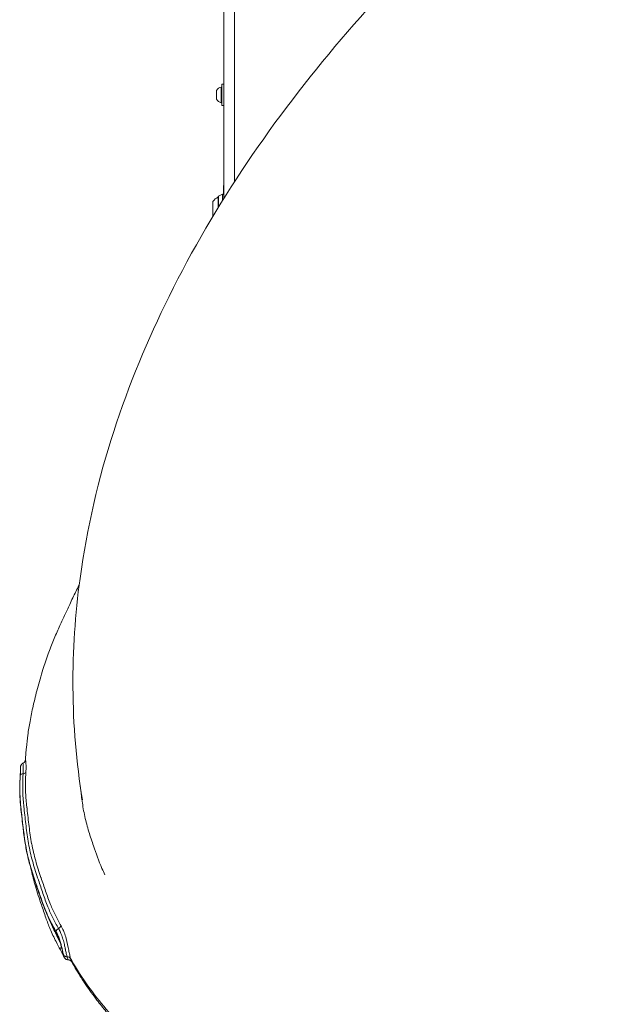
# Model space of a CAD drawing. Units: millimetres. Extents: x 1058 to 23484, y -60 to 19949.
# Drawn here: x 2510 to 3072, y 1943 to 2872 of the extents above; entities that cross this region are included whole.
import ezdxf

# ---------------------------------------------------------------- set-up
doc = ezdxf.new("R2010")
doc.units = ezdxf.units.MM

msp = doc.modelspace()

# ---------------------------------------------------------------- linework, layer by layer
at = {"color": 0, "linetype": 'Continuous', "lineweight": 0, "extrusion": (0, 1, 0)}
for p, q in [((2702.93, 2703.47), (2702.93, 3078.23)), ((2712.93, 2719.17), (2712.93, 3078.23)), ((2700.34, 2793.8), (2700.34, 2808.66)), ((2700.93, 2791.23), (2700.93, 2811.23)), ((2702.93, 2811.23), (2700.93, 2811.23)), ((2695.93, 2797.34), (2695.93, 2805.12)), ((2695.97, 2805.34), (2695.97, 2797.13)), ((2702.93, 2791.23), (2700.93, 2791.23)), ((2702.53, 2708.35), (2702.53, 2714.88)), ((2697.38, 2694.5), (2697.38, 2704.65)), ((2697.54, 2705.15), (2697.54, 2694.78)), ((2697.82, 2705.59), (2701.48, 2707.42)), ((2697.82, 2705.59), (2697.82, 2705.57)), ((2697.82, 2705.57), (2697.82, 2695.23)), ((2701.48, 2707.39), (2701.48, 2707.42)), ((2701.48, 2701.15), (2701.48, 2707.39)), ((2702.53, 2707.58), (2702.53, 2708.35)), ((2692.58, 2686.65), (2692.58, 2700.65)), ((2551.43, 1989.52), (2551.49, 1989.42))]:
    msp.add_line(p, q, dxfattribs=at)
at = {"color": 0, "linetype": 'Continuous', "lineweight": 0, "extrusion": (0, 0, -1)}
for centre, radius, start, end in [((-2701.34, 2802.82), 5.93, 25.14391, 80.28344), ((-2701.34, 2802.82), 5.93, 25.14391, 80.28344), ((-2700.43, 2808.17), 0.5, 80.28344, 180), ((-2696.43, 2805.12), 0.5, 0, 25.14391), ((-2696.43, 2797.34), 0.5, 334.85609, 360), ((-2701.34, 2799.65), 5.93, 279.71656, 334.85609), ((-2700.43, 2794.3), 0.5, 180, 279.71656), ((-2705.88, 2714.88), 3.35, 0, 28.28553), ((-2702.39, 2693.75), 12, 35.10409, 65.28476), ((-2697.38, 2703.45), 1.2, 90, 98.04949), ((-2698.04, 2705.15), 0.5, 0, 63.43495), ((-2701.93, 2706.53), 1, 63.43495, 180), ((-2705.88, 2707.58), 3.35, 355.53482, 0), ((-2702.39, 2693.55), 12, 324.76634, 324.89591)]:
    msp.add_arc(centre, radius, start, end, dxfattribs=at)
at = {"color": 0, "linetype": 'Continuous', "lineweight": 0}
for centre, start, end in [((2700.43, 2808.17), 0, 99.71656), ((2696.43, 2797.34), 180, 205.14391)]:
    msp.add_arc(centre, 0.5, start, end, dxfattribs=at)
for centre, major_axis, ratio, start_param, end_param in [((2698.04, 2705.12), (-0.5, 0), 0.997533, -1.107149, 0), ((2701.93, 2706.5), (1, 0), 0.997533, 0, 2.034444), ((2512.03, 2162.44), (3.99, -0.25), 0.501184, -1.222023, -0.232245), ((2554.48, 1984.23), (3.88, 0.98), 0.854383, 0.240912, 1.283927)]:
    msp.add_ellipse(centre, major_axis=major_axis, ratio=ratio, start_param=start_param, end_param=end_param, dxfattribs=at)
at = {"color": 0, "linetype": 'Continuous', "lineweight": 0, "extrusion": (0, 0, -1)}
for centre, major_axis, ratio, start_param, end_param in [((2705.88, 2708.35), (-3.35, 0), 0.788843, -0.493676, 0), ((2514.49, 2158.23), (-3.99, 0.25), 0.501205, 0.003148, 0.116243), ((2514.53, 2158.51), (-3.99, 0.25), 0.501124, 0.118042, 1.221912), ((2545.55, 2016.06), (-3.48, -1.97), 0.505737, -2.614256, -1.622416), ((2547.78, 2012.87), (-3.48, -1.97), 0.505891, -0.000626, 0.413241), ((2547.9, 2012.75), (3.48, 1.98), 0.505761, -2.725893, -1.622104), ((2551.95, 1996.36), (-3.48, -1.97), 0.505806, -0.003335, 1.094921), ((2551.95, 1996.36), (-2.36, 0.78), 0.000022, 0.000012, 0.00008), ((2551.95, 1996.36), (3.48, 1.97), 0.505799, -1.984499, -1.984232), ((2555.01, 1991.25), (-3.88, -0.98), 0.854383, -0.2352, -0.002748), ((2555.07, 1991.14), (-3.88, -0.98), 0.854383, -1.283927, -0.235213)]:
    msp.add_ellipse(centre, major_axis=major_axis, ratio=ratio, start_param=start_param, end_param=end_param, dxfattribs=at)
at = {"color": 0, "linetype": 'Continuous', "lineweight": 0}
for points, knots in [([(2569.26, 2135.84), (2557.56, 2206.91), (2557.88, 2277.7), (2580.1, 2440.93), (2610.66, 2529.52), (2694.7, 2698.86), (2750.02, 2779.06), (2877.28, 2928.57), (2949.42, 2997.85), (3106.76, 3126.06), (3192.01, 3184.91), (3298.1, 3247.44), (3314.54, 3256.85), (3331.13, 3266.05)], [5.952735, 5.952735, 5.952735, 5.952735, 6.129038, 6.129038, 6.382097, 6.382097, 6.654397, 6.654397, 6.926697, 6.926697, 7.198997, 7.198997, 7.248411, 7.248411, 7.248411, 7.248411]), ([(2515.41, 2173.52), (2515.56, 2175.41), (2515.7, 2177.41), (2516.02, 2181.38), (2516.19, 2183.33), (2516.75, 2189.17), (2517.19, 2193.07), (2518.32, 2201.31), (2519.02, 2205.6), (2520.69, 2214.72), (2521.68, 2219.55), (2524.01, 2229.87), (2525.37, 2235.35), (2528.44, 2246.86), (2530.16, 2252.82), (2533.51, 2263.74), (2535.12, 2268.67), (2538.46, 2277.95), (2540.15, 2282.31), (2543.74, 2290.82), (2545.57, 2294.87), (2549.11, 2302.55), (2550.82, 2306.15), (2554.1, 2313.19), (2555.62, 2316.63), (2558.22, 2322.34), (2559.18, 2324.41), (2562.06, 2330.44), (2564.04, 2334.4), (2566.16, 2338.33)], [0, 0, 0, 0, 6.864382, 6.864382, 13.409356, 13.409356, 26.310011, 26.310011, 40.590577, 40.590577, 56.824665, 56.824665, 75.510479, 75.510479, 96.182769, 96.182769, 113.016511, 113.016511, 128.001563, 128.001563, 142.507605, 142.507605, 155.585093, 155.585093, 168.578465, 168.578465, 175.951096, 175.951096, 190.058305, 190.058305, 190.058305, 190.058305]), ([(2510.5, 2158.49), (2510.57, 2159.52), (2510.62, 2160.5), (2510.69, 2162.25), (2510.72, 2163.04), (2510.74, 2164.37), (2510.75, 2164.93), (2510.76, 2165.89), (2510.75, 2166.21), (2510.8, 2166.71)], [0, 0, 0, 0, 3.623446, 3.623446, 7.250915, 7.250915, 10.827697, 10.827697, 14.754903, 14.754903, 14.754903, 14.754903]), ([(2510.54, 2158.71), (2510.68, 2160.87), (2510.81, 2164.62), (2510.77, 2166.4), (2510.8, 2166.71)], [-2.592271, -2.592271, -2.592271, -2.592271, -1.851622, -1.113817, -1.113817, -1.113817, -1.113817]), ([(2510.82, 2166.92), (2510.82, 2166.92), (2510.82, 2166.92), (2510.82, 2166.92), (2510.81, 2166.8), (2510.8, 2166.59), (2510.81, 2166.27), (2510.81, 2165.83), (2510.81, 2165.21), (2510.8, 2164.41), (2510.79, 2163.92), (2510.78, 2163.36), (2510.76, 2162.75), (2510.75, 2162.5), (2510.74, 2162.25), (2510.73, 2161.99), (2510.7, 2161.08), (2510.64, 2160.07), (2510.58, 2158.99)], [-1.483597, -1.483597, -1.483597, -1.483597, -1.482865, -1.482865, -1.482865, -1.172706, -1.172706, -1.172706, -0.741432, -0.741432, -0.741432, -0.476773, -0.476773, -0.476773, -0.370716, -0.370716, -0.370716, 0, 0, 0, 0]), ([(2510.82, 2166.92), (2510.83, 2167.04), (2510.84, 2167.17), (2510.89, 2167.46), (2510.92, 2167.58), (2511, 2167.88), (2511.06, 2168.07), (2511.23, 2168.48), (2511.35, 2168.7), (2511.67, 2169.19), (2511.9, 2169.46), (2512.45, 2169.96), (2512.79, 2170.18), (2513.15, 2170.35)], [0, 0, 0, 0, 0.857303, 0.857303, 1.36796, 1.36796, 2.04725, 2.04725, 2.81199, 2.81199, 3.876631, 3.876631, 5.071835, 5.071835, 5.071835, 5.071835]), ([(2513.15, 2170.35), (2513.54, 2170.53), (2513.9, 2170.78), (2514.52, 2171.36), (2514.78, 2171.71), (2515.05, 2172.22), (2515.12, 2172.38), (2515.23, 2172.66), (2515.27, 2172.79), (2515.35, 2173.1), (2515.38, 2173.26), (2515.4, 2173.44), (2515.4, 2173.48), (2515.41, 2173.52)], [0.001266, 0.001266, 0.001266, 0.001266, 1.30891, 1.30891, 2.631683, 2.631683, 3.22116, 3.22116, 3.715042, 3.715042, 4.538863, 4.538863, 4.866107, 4.866107, 4.866107, 4.866107]), ([(2513.15, 2170.35), (2513.15, 2170.35), (2513.2, 2170.16), (2513.39, 2168.78), (2513.51, 2165.39), (2513.39, 2162.21), (2513.28, 2160.47)], [-2.455193, -2.455193, -2.455193, -2.455193, -2.127176, -1.418118, -0.709059, 0, 0, 0, 0]), ([(2515.89, 2161.74), (2516.02, 2163.76), (2516.08, 2165.63), (2516.07, 2167.24), (2516.07, 2167.67), (2516.06, 2168.08), (2516.05, 2168.47), (2516.02, 2169.55), (2515.96, 2170.48), (2515.88, 2171.23), (2515.77, 2172.25), (2515.65, 2172.95), (2515.55, 2173.31), (2515.53, 2173.38), (2515.51, 2173.44), (2515.49, 2173.49), (2515.45, 2173.6), (2515.42, 2173.62), (2515.41, 2173.52)], [0, 0, 0, 0, 0.709059, 0.709059, 0.709059, 0.897052, 0.897052, 0.897052, 1.418118, 1.418118, 1.418118, 2.127176, 2.127176, 2.127176, 2.278654, 2.278654, 2.278654, 2.673963, 2.673963, 2.673963, 2.673963]), ([(2544.3, 2010.9), (2542.88, 2013.41), (2541.49, 2015.94), (2538.16, 2022.42), (2536.28, 2026.41), (2533.14, 2033.98), (2531.81, 2037.54), (2529.09, 2045.21), (2527.74, 2049.33), (2524.43, 2059.25), (2522.4, 2065.08), (2519.22, 2075.89), (2517.94, 2080.84), (2516.01, 2089.99), (2515.3, 2094.16), (2514.04, 2102.65), (2513.5, 2106.96), (2512.33, 2117.17), (2511.61, 2123.05), (2510.4, 2135.34), (2510.04, 2141.76), (2510.13, 2151.63), (2510.29, 2155.06), (2510.5, 2158.49)], [0, 0, 0, 0, 10.001334, 10.001334, 25.268598, 25.268598, 38.505863, 38.505863, 53.704297, 53.704297, 75.25132, 75.25132, 93.088407, 93.088407, 107.864943, 107.864943, 123.0451, 123.0451, 143.832574, 143.832574, 166.100035, 166.100035, 177.958186, 177.958186, 177.958186, 177.958186]), ([(2510.58, 2158.99), (2510.42, 2156.46), (2510.29, 2153.92), (2510.08, 2146.76), (2510.22, 2139.87), (2510.83, 2131.9), (2511.28, 2127.38), (2511.54, 2125.12), (2511.71, 2123.66), (2511.79, 2122.97), (2511.95, 2121.59), (2512.15, 2119.86), (2512.38, 2117.78), (2512.69, 2115.01), (2513.08, 2111.53), (2513.74, 2105.95), (2514.48, 2100.36), (2515.35, 2094.78), (2515.84, 2092), (2517.13, 2085.02), (2519.11, 2076.77), (2521.98, 2067.3), (2523.73, 2061.95), (2524.63, 2059.28), (2525.45, 2056.92), (2526.16, 2054.81), (2527.57, 2050.57), (2529.35, 2045.23), (2531.23, 2039.89), (2532.62, 2036.17), (2533.34, 2034.32), (2533.76, 2033.26), (2533.98, 2032.73), (2536.99, 2025.28), (2540.5, 2018.36), (2544.31, 2011.65)], [-17.61196, -17.61196, -17.61196, -17.61196, -16.740822, -16.740822, -15.17193, -14.387484, -13.995261, -13.603038, -13.603038, -13.480979, -13.35892, -13.114802, -12.870684, -12.626566, -12.13833, -11.650094, -10.673621, -10.185385, -9.697149, -9.697149, -7.743194, -6.766216, -6.277727, -5.789238, -5.789238, -5.397206, -5.005173, -4.221109, -3.437044, -3.045012, -2.848995, -2.750987, -2.652979, -2.652979, 0, 0, 0, 0]), ([(2544.19, 2011.77), (2543.25, 2013.43), (2541.39, 2016.78), (2538.76, 2021.9), (2536.3, 2027.09), (2534.78, 2030.62), (2534.06, 2032.4), (2534.06, 2032.41), (2534.04, 2032.45), (2534.02, 2032.5), (2533.97, 2032.62), (2533.88, 2032.85), (2533.7, 2033.31), (2533.33, 2034.24), (2532.61, 2036.09), (2531.21, 2039.81), (2529.33, 2045.15), (2527.55, 2050.49), (2526.32, 2054.2), (2525.61, 2056.32), (2525.25, 2057.36), (2524.15, 2060.55), (2522.37, 2065.88), (2519.91, 2073.99), (2517.77, 2082.19), (2516.59, 2087.75), (2515.56, 2093.31), (2514.65, 2098.89), (2513.54, 2107.27), (2512.75, 2114.24), (2512.21, 2119.1), (2511.9, 2121.87), (2511.74, 2123.25), (2511.38, 2126.19), (2510.9, 2130.71), (2510.37, 2137.53), (2510.11, 2144.4), (2510.13, 2149.01), (2510.27, 2153.78), (2510.39, 2156.25), (2510.54, 2158.71)], [-17.596733, -17.596733, -17.596733, -17.596733, -16.939121, -16.281509, -15.623896, -14.966284, -14.966284, -14.963213, -14.960143, -14.954001, -14.941718, -14.917152, -14.86802, -14.769756, -14.573228, -14.180171, -13.394058, -12.607945, -12.214889, -12.01836, -11.821832, -11.821832, -10.842901, -9.86397, -8.885039, -7.906108, -7.906108, -6.927047, -5.947985, -4.968924, -4.479393, -4.234628, -3.989862, -3.989862, -3.203974, -2.418085, -1.632197, -0.846309, -0.846309, 0, 0, 0, 0]), ([(2513.28, 2160.47), (2513.2, 2159.22), (2513.06, 2156.7), (2512.96, 2154.19), (2512.92, 2152.88), (2512.92, 2152.83), (2512.86, 2150.53), (2512.84, 2146.02), (2513.19, 2137.04), (2513.83, 2130.36), (2514.37, 2125.82), (2514.38, 2125.75), (2515.04, 2120.14), (2516.18, 2109.07), (2517.76, 2098.09), (2518.77, 2092.59), (2518.78, 2092.54), (2519.81, 2087.03), (2522.42, 2076.2), (2525.85, 2065.61), (2527.7, 2060.25), (2527.72, 2060.18), (2528.47, 2058), (2529.87, 2053.77), (2532.69, 2045.33), (2534.96, 2039.06), (2536.65, 2034.9), (2536.67, 2034.85), (2538.1, 2031.31), (2541.24, 2024.42), (2544.84, 2017.72), (2546.72, 2014.41)], [-17.71614, -17.71614, -17.71614, -17.71614, -17.278395, -16.84065, -16.84065, -16.822944, -16.822944, -16.037034, -15.251125, -13.679307, -13.679307, -13.652831, -13.652831, -11.704691, -9.756551, -9.756551, -9.737706, -9.737706, -7.779945, -5.822183, -5.822183, -5.795707, -5.795707, -5.014942, -4.234178, -2.672649, -2.672649, -2.654921, -2.654921, -1.32746, 0, 0, 0, 0]), ([(2549.06, 2016.88), (2547.19, 2020.17), (2543.63, 2026.79), (2540.54, 2033.58), (2539.12, 2037.07), (2539.11, 2037.12), (2537.44, 2041.23), (2535.19, 2047.45), (2532.38, 2055.86), (2530.97, 2060.1), (2530.22, 2062.3), (2530.19, 2062.37), (2528.36, 2067.69), (2524.95, 2078.21), (2522.38, 2088.9), (2521.37, 2094.35), (2521.36, 2094.4), (2520.35, 2099.83), (2518.79, 2110.73), (2517.64, 2121.79), (2516.98, 2127.41), (2516.97, 2127.49), (2516.44, 2131.98), (2515.8, 2138.6), (2515.45, 2147.47), (2515.47, 2151.9), (2515.54, 2154.17), (2515.54, 2154.22), (2515.58, 2155.51), (2515.67, 2158), (2515.81, 2160.49), (2515.89, 2161.74)], [0, 0, 0, 0, 1.32746, 2.654921, 2.654921, 2.672649, 2.672649, 4.234178, 5.014942, 5.795707, 5.795707, 5.822183, 5.822183, 7.779945, 9.737706, 9.737706, 9.756551, 9.756551, 11.704691, 13.652831, 13.652831, 13.679307, 13.679307, 15.251125, 16.037034, 16.822944, 16.822944, 16.84065, 16.84065, 17.278395, 17.71614, 17.71614, 17.71614, 17.71614]), ([(2567.35, 2148.18), (2567.87, 2143.76), (2568.93, 2134.51), (2570.47, 2124.98), (2572.59, 2115.16), (2575.23, 2105.66), (2578.29, 2096.68), (2582.14, 2085.5), (2584.51, 2078.33), (2588.63, 2069.04), (2589.58, 2067.07), (2590.56, 2065.14)], [58.099075, 58.099075, 58.099075, 58.099075, 59.657434, 61.285508, 61.285508, 62.913582, 64.541656, 64.541656, 67.059592, 67.059592, 67.762734, 67.762734, 67.762734, 67.762734]), ([(2548.47, 1994.38), (2547.05, 1996.89), (2545.67, 1999.43), (2542.34, 2005.9), (2540.47, 2009.87), (2537.32, 2017.44), (2535.99, 2021), (2533.27, 2028.67), (2531.92, 2032.79), (2528.61, 2042.7), (2526.58, 2048.52), (2523.41, 2059.32), (2522.13, 2064.26), (2520.99, 2069.64), (2520.91, 2070.03), (2520.83, 2070.42)], [0, 0, 0, 0, 10.001375, 10.001375, 25.227906, 25.227906, 38.490227, 38.490227, 53.662861, 53.662861, 75.203107, 75.203107, 92.993781, 92.993781, 94.390769, 94.390769, 94.390769, 94.390769]), ([(2547.98, 2002.24), (2547.28, 2003.51), (2546.59, 2004.78), (2544, 2009.7), (2542.17, 2013.44), (2539.86, 2018.65), (2539.26, 2020.06), (2538.68, 2021.48)], [12.396024, 12.396024, 12.396024, 12.396024, 17.122276, 17.122276, 30.503078, 30.503078, 35.412756, 35.412756, 35.412756, 35.412756]), ([(2540.24, 2018.37), (2541.54, 2015.53), (2543.83, 2010.91), (2546.03, 2006.86), (2546.94, 2005.22)], [67.570501, 67.570501, 67.570501, 67.570501, 68.345088, 68.928281, 68.928281, 68.928281, 68.928281]), ([(2558.05, 1985.97), (2557.8, 1986.93), (2557.28, 1989.29), (2556.1, 1995.36), (2554.57, 2003.04), (2552.73, 2008.78), (2551.78, 2011.23), (2551.53, 2011.84), (2550.57, 2014.03), (2549.83, 2015.52), (2549.06, 2016.88)], [0, 0, 0, 0, 0.605633, 1.211265, 2.422531, 3.028163, 3.028163, 3.232308, 3.232308, 3.785195, 3.785195, 3.785195, 3.785195]), ([(2551.43, 1989.52), (2551.25, 1990.25), (2550.6, 1992.91), (2549.46, 1997.9), (2548.11, 2002.57), (2547.2, 2005.2), (2546.71, 2006.46), (2545.75, 2008.77), (2544.98, 2010.38), (2544.19, 2011.77)], [-2.593962, -2.593962, -2.593962, -2.593962, -2.185214, -1.367719, -0.958971, -0.754598, -0.550224, -0.550224, 0, 0, 0, 0]), ([(2551.13, 1990.26), (2550.97, 1990.91), (2550.78, 1991.68), (2550.36, 1993.41), (2550.13, 1994.37), (2549.63, 1996.4), (2549.35, 1997.49), (2548.74, 1999.73), (2548.41, 2000.89), (2547.69, 2003.15), (2547.31, 2004.27), (2546.48, 2006.41), (2546.04, 2007.44), (2545.17, 2009.29), (2544.73, 2010.13), (2544.3, 2010.9)], [0, 0, 0, 0, 3.804717, 3.804717, 7.54657, 7.54657, 11.254502, 11.254502, 14.901761, 14.901761, 18.413848, 18.413848, 21.832671, 21.832671, 24.997299, 24.997299, 24.997299, 24.997299]), ([(2544.31, 2011.65), (2545.07, 2010.32), (2545.8, 2008.82), (2546.75, 2006.57), (2547.24, 2005.3), (2548.16, 2002.63), (2548.94, 1999.91), (2549.53, 1997.61), (2549.8, 1996.5), (2549.93, 1995.96), (2550.01, 1995.65), (2550.63, 1993.07), (2551.11, 1990.91), (2551.49, 1989.42)], [-2.601059, -2.601059, -2.601059, -2.601059, -2.07398, -2.07398, -1.866582, -1.659184, -1.244388, -1.03699, -0.933291, -0.881442, -0.855517, -0.829592, 0, 0, 0, 0]), ([(2546.72, 2014.41), (2547.39, 2013.23), (2548.03, 2011.95), (2548.63, 2010.59), (2548.85, 2010.08), (2549.07, 2009.57), (2549.28, 2009.04), (2549.58, 2008.27), (2549.87, 2007.49), (2550.14, 2006.69), (2550.41, 2005.89), (2550.67, 2005.08), (2550.91, 2004.26), (2550.91, 2004.25), (2550.92, 2004.24), (2550.92, 2004.23), (2551.4, 2002.6), (2551.82, 2000.96), (2552.2, 1999.37), (2552.39, 1998.57), (2552.56, 1997.78), (2552.73, 1997.01), (2552.82, 1996.62), (2552.9, 1996.24), (2552.98, 1995.87), (2553.02, 1995.68), (2553.06, 1995.5), (2553.1, 1995.31), (2553.12, 1995.22), (2553.14, 1995.13), (2553.16, 1995.04), (2553.18, 1994.95), (2553.2, 1994.86), (2553.22, 1994.77), (2553.22, 1994.76), (2553.22, 1994.76), (2553.22, 1994.75), (2553.52, 1993.31), (2553.8, 1991.98), (2554.06, 1990.79), (2554.32, 1989.59), (2554.55, 1988.54), (2554.77, 1987.69)], [-3.785195, -3.785195, -3.785195, -3.785195, -3.232308, -3.232308, -3.232308, -3.028163, -3.028163, -3.028163, -2.728072, -2.728072, -2.728072, -2.426249, -2.426249, -2.426249, -2.422531, -2.422531, -2.422531, -1.819818, -1.819818, -1.819818, -1.516446, -1.516446, -1.516446, -1.364826, -1.364826, -1.364826, -1.289046, -1.289046, -1.289046, -1.251165, -1.251165, -1.251165, -1.21329, -1.21329, -1.21329, -1.211265, -1.211265, -1.211265, -0.605633, -0.605633, -0.605633, 0, 0, 0, 0]), ([(2552.15, 1986.98), (2552.09, 1987.09), (2552.03, 1987.21), (2551.97, 1987.33), (2551.96, 1987.36), (2551.94, 1987.41), (2551.93, 1987.44), (2551.91, 1987.49), (2551.9, 1987.5), (2551.89, 1987.53), (2551.89, 1987.54), (2551.88, 1987.57), (2551.87, 1987.59), (2551.86, 1987.63), (2551.85, 1987.65), (2551.79, 1987.81), (2551.7, 1988.03), (2551.41, 1988.72), (2551.2, 1989.2), (2550.66, 1990.35), (2550.31, 1991.03), (2549.51, 1992.51), (2549.08, 1993.3), (2548.56, 1994.22), (2548.52, 1994.3), (2548.47, 1994.38)], [0, 0, 0, 0, 0.380611, 0.380611, 0.46454, 0.46454, 0.609069, 0.609069, 0.731017, 0.731017, 0.914198, 0.914198, 1.307336, 1.307336, 2.484957, 2.484957, 6.03535, 6.03535, 9.786348, 9.786348, 13.444056, 13.444056, 16.84824, 16.84824, 17.175795, 17.175795, 17.175795, 17.175795]), ([(2551.8, 1987.82), (2551.8, 1987.82), (2551.8, 1987.82), (2551.79, 1987.83), (2551.78, 1987.86), (2551.73, 1988.02), (2551.67, 1988.22), (2551.5, 1988.83), (2551.38, 1989.28), (2551.21, 1989.97), (2551.17, 1990.11), (2551.13, 1990.26)], [5.91391, 5.91391, 5.91391, 5.91391, 6.040164, 6.040164, 6.964967, 6.964967, 9.592516, 9.592516, 13.083795, 13.083795, 13.950732, 13.950732, 13.950732, 13.950732]), ([(2552.15, 1986.98), (2552.14, 1987.01), (2552.04, 1987.28), (2551.9, 1987.78), (2551.78, 1988.2), (2551.62, 1988.79), (2551.43, 1989.52)], [-0.891766, -0.891766, -0.891766, -0.891766, -0.4091375, -0.4091375, -0.4091375, 0, 0, 0, 0]), ([(2551.49, 1989.42), (2551.68, 1988.68), (2552, 1987.48), (2552.19, 1986.92), (2552.23, 1986.84), (2552.23, 1986.84)], [-2.6010147, -2.6010147, -2.6010147, -2.6010147, -2.1862273, -1.7714399, -1.7142444, -1.7142444, -1.7142444, -1.7142444]), ([(2555.74, 1984.83), (2555.32, 1984.83), (2554.88, 1984.89), (2554.06, 1985.15), (2553.67, 1985.36), (2552.97, 1985.88), (2552.67, 1986.19), (2552.35, 1986.64), (2552.29, 1986.74), (2552.23, 1986.84)], [0.011557, 0.011557, 0.011557, 0.011557, 1.290085, 1.290085, 2.596007, 2.596007, 3.886533, 3.886533, 4.235334, 4.235334, 4.235334, 4.235334]), ([(2554.77, 1987.69), (2554.99, 1986.83), (2555.18, 1986.16), (2555.35, 1985.68), (2555.35, 1985.67), (2555.35, 1985.67), (2555.35, 1985.67), (2555.51, 1985.19), (2555.64, 1984.92), (2555.72, 1984.85), (2555.72, 1984.85), (2555.72, 1984.85), (2555.72, 1984.85), (2555.73, 1984.84), (2555.75, 1984.83), (2555.76, 1984.83)], [-3.791089, -3.791089, -3.791089, -3.791089, -3.184445, -3.184445, -3.184445, -3.18157, -3.18157, -3.18157, -2.577739, -2.577739, -2.577739, -2.574999, -2.574999, -2.574999, -2.473304, -2.473304, -2.473304, -2.473304]), ([(2558.93, 1983.21), (2558.91, 1983.24), (2558.89, 1983.27), (2558.81, 1983.38), (2558.74, 1983.48), (2558.51, 1983.74), (2558.31, 1983.93), (2557.85, 1984.26), (2557.59, 1984.41), (2556.99, 1984.66), (2556.63, 1984.76), (2556.1, 1984.82), (2555.93, 1984.83), (2555.76, 1984.83)], [0.557944, 0.557944, 0.557944, 0.557944, 1.011745, 1.011745, 1.833436, 1.833436, 3.016654, 3.016654, 4.052665, 4.052665, 5.219253, 5.219253, 5.77244, 5.77244, 5.77244, 5.77244]), ([(2558.04, 1985.97), (2559.51, 1983.45), (2561.06, 1980.82), (2567.75, 1969.79), (2573.14, 1962.01), (2584.32, 1947.15), (2590.18, 1940), (2602.26, 1926.12), (2609.05, 1918.51), (2625.36, 1902.5), (2633.16, 1896.17), (2642.81, 1888.37), (2649.98, 1882.3), (2658.83, 1874.93), (2674.88, 1862.54), (2686.29, 1855.41), (2709.98, 1842.45), (2721.42, 1837.29), (2736.34, 1830.55), (2747.71, 1825.11), (2761.84, 1818.71), (2779.94, 1811.55), (2799.97, 1805.27), (2818.67, 1801.29), (2851.54, 1795.14), (2876.52, 1791.8), (2920.65, 1789.43), (2956.25, 1789.63), (2989.95, 1792.47), (3006.3, 1794.17)], [71.358223, 71.358223, 71.358223, 71.358223, 72.226735, 72.226735, 74.883801, 74.883801, 77.615101, 77.615101, 80.432902, 80.432902, 83.401066, 83.401066, 84.912688, 86.424309, 86.424309, 89.754474, 89.754474, 93.434148, 93.434148, 95.348567, 97.262986, 97.262986, 99.706856, 102.150726, 102.150726, 108.743146, 108.743146, 113.365192, 117.987238, 117.987238, 117.987238, 117.987238]), ([(2558.99, 1983.12), (2558.9, 1983.26), (2558.63, 1983.86), (2558.29, 1985.01), (2558.05, 1985.97)], [2.8561717, 2.8561717, 2.8561717, 2.8561717, 3.1844445, 3.790001, 3.790001, 3.790001, 3.790001]), ([(2809.67, 1796.41), (2806.52, 1797.2), (2803.39, 1798.04), (2795.19, 1800.37), (2790.15, 1801.94), (2780.54, 1805.29), (2775.96, 1807.05), (2767.63, 1810.48), (2763.83, 1812.14), (2755.85, 1815.75), (2751.68, 1817.7), (2743.17, 1821.69), (2738.9, 1823.66), (2731.86, 1826.85), (2729.22, 1828.05), (2721.35, 1831.71), (2716.12, 1834.22), (2705.61, 1839.62), (2700.32, 1842.5), (2690.53, 1848.25), (2685.99, 1851.09), (2677.46, 1856.81), (2673.45, 1859.66), (2665.84, 1865.47), (2662.29, 1868.33), (2656.01, 1873.53), (2653.28, 1875.83), (2647.76, 1880.46), (2645.05, 1882.67), (2640.61, 1886.28), (2639.09, 1887.53), (2634.56, 1891.29), (2631.57, 1893.85), (2625.14, 1899.62), (2621.71, 1902.88), (2615.72, 1908.9), (2613.08, 1911.66), (2607.23, 1917.95), (2604.07, 1921.49), (2597.89, 1928.55), (2594.79, 1932.17), (2588.79, 1939.45), (2585.86, 1943.13), (2579.39, 1951.58), (2575.88, 1956.4), (2569.49, 1965.78), (2566.53, 1970.4), (2562.16, 1977.67), (2560.55, 1980.41), (2558.98, 1983.12)], [0, 0, 0, 0, 10.001094, 10.001094, 26.308782, 26.308782, 41.47911, 41.47911, 54.486886, 54.486886, 69.186568, 69.186568, 84.710947, 84.710947, 93.908051, 93.908051, 112.243071, 112.243071, 131.26243, 131.26243, 148.210846, 148.210846, 163.83078, 163.83078, 178.625307, 178.625307, 190.531969, 190.531969, 202.928978, 202.928978, 209.346684, 209.346684, 222.037466, 222.037466, 237.146706, 237.146706, 249.635519, 249.635519, 265.37239, 265.37239, 281.105107, 281.105107, 296.673287, 296.673287, 316.351994, 316.351994, 334.104122, 334.104122, 344.812705, 344.812705, 344.812705, 344.812705])]:
    msp.add_open_spline(points, degree=3, knots=knots, dxfattribs=at)
for points in [[(2510.8, 2166.71), (2510.8, 2166.76), (2510.81, 2166.82), (2510.81, 2166.87)], [(2515.13, 2161.03), (2515.13, 2161.03), (2515.13, 2161.03), (2515.13, 2161.03)], [(2513.78, 2131.26), (2513.78, 2131.26), (2513.78, 2131.26), (2513.78, 2131.26)], [(2516.85, 2128.49), (2516.85, 2128.47), (2516.86, 2128.46), (2516.86, 2128.45)], [(2519.35, 2089.65), (2519.35, 2089.66), (2519.35, 2089.66), (2519.35, 2089.66)], [(2520.38, 2072.68), (2520.38, 2072.68), (2520.38, 2072.68), (2520.38, 2072.68)], [(2522.77, 2075.74), (2522.77, 2075.74), (2522.77, 2075.74), (2522.77, 2075.74)], [(2536.94, 2025.87), (2536.94, 2025.89), (2536.93, 2025.9), (2536.93, 2025.91)], [(2537.78, 2024.1), (2537.79, 2024.08), (2537.79, 2024.06), (2537.8, 2024.05)], [(2547.59, 2004.08), (2547.59, 2004.08), (2547.59, 2004.08), (2547.59, 2004.08)], [(2547.76, 2003.76), (2547.76, 2003.76), (2547.76, 2003.76), (2547.76, 2003.76)], [(2548.42, 2001.44), (2548.42, 2001.44), (2548.42, 2001.45), (2548.42, 2001.45)], [(2548.56, 2001.2), (2548.56, 2001.2), (2548.56, 2001.2), (2548.56, 2001.2)], [(2552.22, 1986.86), (2552.2, 1986.9), (2552.18, 1986.94), (2552.15, 1986.98)]]:
    msp.add_open_spline(points, degree=3, dxfattribs=at)

doc.saveas('drawing.dxf')
